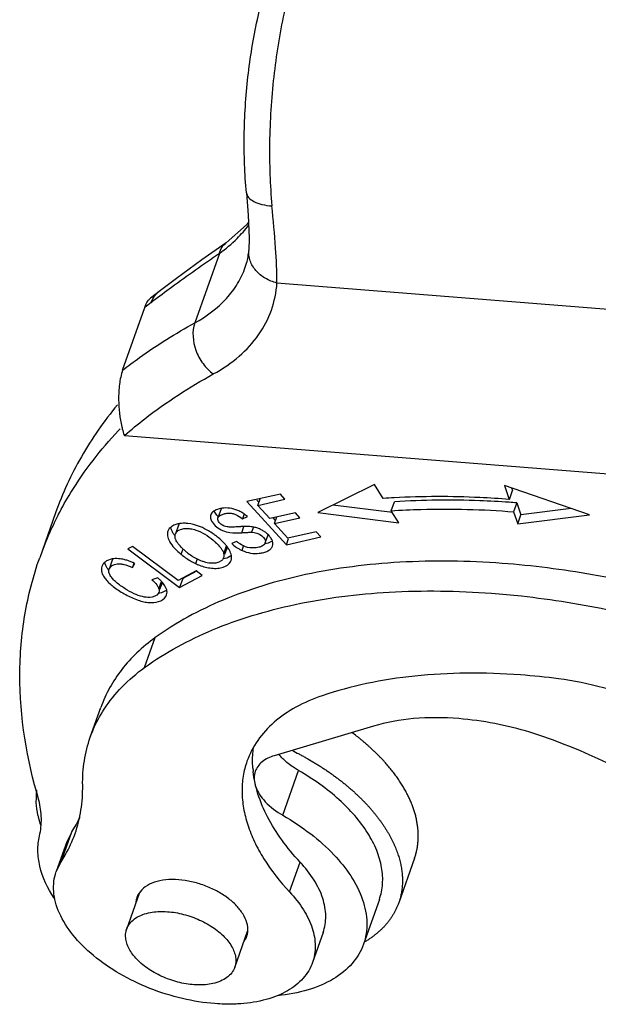
# Model space of a CAD drawing. Units: millimetres. Extents: x 2068 to 2656, y 631 to 1047.
# Drawn here: x 2119 to 2134, y 677 to 702 of the extents above; entities that cross this region are included whole.
import ezdxf

# ---------------------------------------------------------------- set-up
doc = ezdxf.new("R2010")
doc.units = ezdxf.units.MM
doc.header["$LTSCALE"] = 65.395
for name, color, linetype in [('24-TIEJIAN_6_SOLIDLINE', 7, 'CONTINUOUS'), ('24B-TPR_32_SOLIDLINE', 7, 'CONTINUOUS'), ('GUNLUN_1_SOLIDLINE', 7, 'CONTINUOUS'), ('WLSC-2_21_SOLIDLINE', 7, 'CONTINUOUS'), ('XIAODING_7_SOLIDLINE', 7, 'CONTINUOUS')]:
    doc.layers.add(name, color=color, linetype=linetype)

msp = doc.modelspace()

# ---------------------------------------------------------------- linework, layer by layer
at = {"layer": '24-TIEJIAN_6_SOLIDLINE', "color": 7, "linetype": 'Continuous'}
for p, q in [((2127.894, 689.93), (2126.435, 689.203)), ((2128.123, 689.57), (2127.894, 689.93)), ((2125.473, 689.681), (2124.613, 689.486)), ((2125.592, 689.55), (2125.473, 689.681)), ((2133.431, 689.145), (2131.244, 689.902)), ((2131.244, 689.902), (2131.367, 689.543)), ((2131.368, 689.543), (2131.449, 689.773)), ((2131.427, 689.839), (2131.449, 689.773)), ((2124.613, 689.486), (2125.627, 688.377)), ((2124.918, 689.471), (2124.868, 689.526)), ((2124.89, 689.391), (2124.951, 689.562)), ((2124.89, 689.391), (2125.592, 689.55)), ((2128.327, 689.251), (2128.408, 689.481)), ((2131.559, 689.455), (2131.477, 689.225)), ((2131.559, 689.455), (2131.665, 689.147)), ((2119.686, 689.195), (2119.278, 688.043)), ((2123.949, 689.301), (2123.867, 689.071)), ((2124.541, 689.169), (2124.497, 689.046)), ((2125.201, 689.051), (2124.89, 689.391)), ((2125.859, 689.201), (2125.201, 689.051)), ((2125.978, 689.071), (2125.859, 689.201)), ((2126.435, 689.203), (2128.523, 688.942)), ((2128.356, 689.204), (2126.821, 689.396)), ((2128.523, 688.942), (2128.327, 689.251)), ((2131.478, 689.225), (2131.583, 688.917)), ((2132.962, 689.308), (2131.665, 689.147)), ((2124.497, 689.046), (2124.627, 689.101)), ((2125.348, 689.002), (2125.298, 689.057)), ((2125.32, 688.921), (2125.38, 689.092)), ((2125.32, 688.921), (2125.978, 689.071)), ((2125.665, 688.544), (2125.32, 688.921)), ((2131.583, 688.917), (2133.431, 689.145)), ((2131.584, 688.917), (2131.665, 689.147)), ((2122.855, 688.885), (2122.773, 688.655)), ((2124.479, 688.688), (2124.536, 688.847)), ((2124.78, 688.831), (2124.733, 688.697)), ((2126.395, 688.71), (2125.665, 688.544)), ((2126.515, 688.579), (2126.395, 688.71)), ((2124.348, 688.462), (2124.222, 688.407)), ((2125.085, 688.426), (2125.061, 688.387)), ((2125.085, 688.426), (2125.158, 688.634)), ((2125.627, 688.377), (2126.515, 688.579)), ((2125.627, 688.377), (2125.684, 688.537)), ((2121.666, 688.334), (2121.543, 688.268)), ((2121.543, 688.268), (2122.88, 687.277)), ((2122.845, 687.46), (2121.666, 688.334)), ((2122.919, 688.131), (2122.968, 688.269)), ((2124.014, 688.144), (2124.087, 688.349)), ((2124.044, 688.134), (2124.092, 688.27)), ((2124.486, 688.232), (2124.527, 688.348)), ((2121.146, 687.979), (2121.065, 687.749)), ((2121.702, 687.906), (2121.663, 687.794)), ((2123.328, 688.01), (2123.288, 687.896)), ((2121.663, 687.794), (2121.728, 687.897)), ((2123.305, 687.706), (2122.845, 687.46)), ((2123.311, 687.694), (2122.961, 687.507)), ((2123.463, 687.589), (2123.305, 687.706)), ((2122.323, 687.522), (2122.164, 687.478)), ((2122.347, 687.24), (2122.414, 687.43)), ((2122.88, 687.277), (2123.463, 687.589)), ((2122.961, 687.507), (2122.88, 687.277)), ((2122.373, 687.231), (2122.427, 687.382)), ((2127.87, 683.711), (2125.316, 682.948)), ((2125.536, 681.416), (2125.944, 682.567)), ((2128.021, 679.251), (2127.613, 678.099))]:
    msp.add_line(p, q, dxfattribs=at)
for centre, radius, start, end in [((2128.892, 684.137), 10.443, 136.2179, 136.5715), ((2129.471, 669.427), 20.188, 93.0385, 93.828), ((2129.687, 665.555), 23.973, 85.5201, 85.9952), ((2124.066, 688.535), 0.79, 70.5338, 78.1912), ((2124.049, 688.485), 0.843, 63.0775, 70.5341), ((2124.029, 688.445), 0.888, 55.6339, 63.0837), ((2124.022, 688.434), 0.9, 47.7518, 55.6561), ((2127.582, 685.101), 8.81, 152.6726, 160.4857), ((2123.005, 688.832), 0.159, 146.7425, 160.4746), ((2122.781, 688.657), 0.214, 149.8383, 160.4995), ((2124.749, 683.861), 4.99, 93.3611, 94.3762), ((2124.604, 687.919), 0.93, 80.7965, 84.8902), ((2124.616, 687.996), 0.852, 77.9978, 80.7707), ((2124.632, 688.066), 0.781, 70.6445, 78.0449), ((2124.647, 688.111), 0.732, 62.8751, 70.5801), ((2124.647, 688.111), 0.733, 55.0793, 62.8667), ((2124.668, 688.141), 0.696, 46.7861, 55.1222), ((2124.036, 689.351), 1.518, 230.0474, 236.1412), ((2120.983, 686.3), 1.761, 64.975, 66.0699), ((2123.97, 689.39), 1.64, 230.1496, 235.1932), ((2124.027, 689.473), 1.741, 235.2002, 239.9977), ((2124.093, 689.586), 1.872, 240.0025, 244.5259), ((2123.875, 688.088), 0.144, 332.186, 340.5008), ((2123.996, 688.047), 0.22, 331.0125, 340.4607), ((2121.654, 686.741), 1.027, 41.0154, 43.1595), ((2122.3, 687.427), 0.134, 340.566, 352.6389), ((2122.218, 687.197), 0.135, 330.3184, 340.4553)]:
    msp.add_arc(centre, radius, start, end, dxfattribs=at)
for points, knots in [([(2121.28, 691.977), (2120.934, 691.56), (2120.315, 690.676), (2119.863, 689.696), (2119.686, 689.196)], [0, 0, 0, 0, 0.505252, 1, 1, 1, 1]), ([(2119.755, 689.146), (2119.856, 689.34), (2120.294, 690.117), (2120.846, 690.828), (2121.308, 691.316)], [0, 0, 0, 0, 0.245819, 1, 1, 1, 1]), ([(2131.367, 689.543), (2131.115, 689.563), (2130.127, 689.625), (2129.136, 689.625), (2128.401, 689.586)], [0, 0, 0, 0, 0.256007, 1, 1, 1, 1]), ([(2131.361, 689.47), (2131.109, 689.487), (2130.126, 689.54), (2129.139, 689.53), (2128.408, 689.481)], [0, 0, 0, 0, 0.256384, 1, 1, 1, 1]), ([(2124.014, 689.321), (2123.961, 689.316), (2123.862, 689.296), (2123.77, 689.251), (2123.735, 689.222)], [0, 0, 0, 0, 0.536103, 1, 1, 1, 1]), ([(2123.876, 689.1), (2123.864, 689.111), (2123.822, 689.154), (2123.786, 689.204), (2123.77, 689.245)], [0, 0, 0, 0, 0.27039, 1, 1, 1, 1]), ([(2123.867, 689.071), (2123.881, 689.109), (2123.951, 689.152), (2124.047, 689.181), (2124.139, 689.194), (2124.233, 689.186), (2124.358, 689.147), (2124.444, 689.091), (2124.497, 689.046)], [0, 0, 0, 0, 0.175083, 0.304444, 0.440217, 0.570361, 0.703135, 1, 1, 1, 1]), ([(2128.327, 689.251), (2128.581, 689.268), (2129.631, 689.317), (2130.685, 689.287), (2131.478, 689.225)], [0, 0, 0, 0, 0.243113, 1, 1, 1, 1]), ([(2122.971, 688.93), (2122.943, 688.929), (2122.843, 688.921), (2122.743, 688.89), (2122.682, 688.85)], [0, 0, 0, 0, 0.277114, 1, 1, 1, 1]), ([(2123.491, 688.805), (2123.457, 688.821), (2123.328, 688.877), (2123.191, 688.913), (2123.089, 688.924)], [0, 0, 0, 0, 0.266519, 1, 1, 1, 1]), ([(2123.68, 689.145), (2123.67, 689.118), (2123.668, 689.051), (2123.697, 688.992), (2123.715, 688.963)], [0, 0, 0, 0, 0.460239, 1, 1, 1, 1]), ([(2123.715, 688.963), (2123.745, 688.916), (2123.829, 688.829), (2123.987, 688.734), (2124.21, 688.672), (2124.379, 688.681), (2124.479, 688.688)], [0, 0, 0, 0, 0.197226, 0.415456, 0.644917, 1, 1, 1, 1]), ([(2124.368, 688.837), (2124.316, 688.833), (2124.227, 688.829), (2124.112, 688.833), (2124.03, 688.853), (2123.969, 688.888), (2123.919, 688.928), (2123.871, 688.983), (2123.857, 689.041), (2123.867, 689.071)], [0, 0, 0, 0, 0.25054, 0.424227, 0.544362, 0.649444, 0.75543, 0.849618, 1, 1, 1, 1]), ([(2122.579, 688.728), (2122.566, 688.691), (2122.561, 688.599), (2122.593, 688.515), (2122.616, 688.472)], [0, 0, 0, 0, 0.450506, 1, 1, 1, 1]), ([(2122.694, 688.708), (2122.689, 688.719), (2122.671, 688.757), (2122.658, 688.797), (2122.653, 688.828)], [0, 0, 0, 0, 0.269709, 1, 1, 1, 1]), ([(2122.763, 688.601), (2122.756, 688.61), (2122.731, 688.644), (2122.709, 688.681), (2122.694, 688.708)], [0, 0, 0, 0, 0.266211, 1, 1, 1, 1]), ([(2122.773, 688.655), (2122.783, 688.682), (2122.82, 688.734), (2122.911, 688.781), (2123.026, 688.801), (2123.111, 688.797), (2123.155, 688.79)], [0, 0, 0, 0, 0.1957, 0.421254, 0.689694, 1, 1, 1, 1]), ([(2123.155, 688.79), (2123.203, 688.783), (2123.417, 688.728), (2123.608, 688.606), (2123.74, 688.497)], [0, 0, 0, 0, 0.221519, 1, 1, 1, 1]), ([(2123.827, 688.598), (2123.8, 688.618), (2123.694, 688.696), (2123.579, 688.763), (2123.491, 688.805)], [0, 0, 0, 0, 0.255719, 1, 1, 1, 1]), ([(2124.539, 688.847), (2124.532, 688.847), (2124.505, 688.846), (2124.477, 688.844), (2124.457, 688.843)], [0, 0, 0, 0, 0.235394, 1, 1, 1, 1]), ([(2124.479, 688.688), (2124.532, 688.691), (2124.617, 688.696), (2124.701, 688.698), (2124.733, 688.697)], [0, 0, 0, 0, 0.626628, 1, 1, 1, 1]), ([(2124.615, 688.848), (2124.609, 688.848), (2124.584, 688.848), (2124.558, 688.848), (2124.539, 688.847)], [0, 0, 0, 0, 0.230757, 1, 1, 1, 1]), ([(2124.687, 688.845), (2124.682, 688.846), (2124.658, 688.848), (2124.634, 688.848), (2124.615, 688.848)], [0, 0, 0, 0, 0.220346, 1, 1, 1, 1]), ([(2124.733, 688.697), (2124.826, 688.693), (2124.984, 688.658), (2125.107, 688.488), (2125.085, 688.426)], [0, 0, 0, 0, 0.584319, 1, 1, 1, 1]), ([(2122.616, 688.472), (2122.625, 688.455), (2122.671, 688.377), (2122.73, 688.308), (2122.78, 688.258)], [0, 0, 0, 0, 0.220689, 1, 1, 1, 1]), ([(2122.765, 688.565), (2122.764, 688.573), (2122.762, 688.603), (2122.766, 688.634), (2122.773, 688.655)], [0, 0, 0, 0, 0.269545, 1, 1, 1, 1]), ([(2122.782, 688.504), (2122.779, 688.509), (2122.772, 688.529), (2122.767, 688.549), (2122.765, 688.565)], [0, 0, 0, 0, 0.269432, 1, 1, 1, 1]), ([(2122.821, 688.434), (2122.816, 688.44), (2122.802, 688.463), (2122.789, 688.486), (2122.782, 688.504)], [0, 0, 0, 0, 0.270578, 1, 1, 1, 1]), ([(2122.961, 688.275), (2122.947, 688.289), (2122.896, 688.339), (2122.849, 688.393), (2122.821, 688.434)], [0, 0, 0, 0, 0.28491, 1, 1, 1, 1]), ([(2123.74, 688.497), (2123.759, 688.481), (2123.828, 688.421), (2123.892, 688.357), (2123.932, 688.305)], [0, 0, 0, 0, 0.279781, 1, 1, 1, 1]), ([(2123.973, 688.472), (2123.962, 688.483), (2123.915, 688.527), (2123.865, 688.568), (2123.827, 688.598)], [0, 0, 0, 0, 0.24332, 1, 1, 1, 1]), ([(2124.085, 688.35), (2124.077, 688.36), (2124.042, 688.403), (2124.004, 688.443), (2123.973, 688.472)], [0, 0, 0, 0, 0.237026, 1, 1, 1, 1]), ([(2124.222, 688.407), (2124.28, 688.353), (2124.367, 688.291), (2124.461, 688.243), (2124.486, 688.232)], [0, 0, 0, 0, 0.746386, 1, 1, 1, 1]), ([(2124.428, 688.402), (2124.421, 688.407), (2124.394, 688.425), (2124.368, 688.446), (2124.348, 688.462)], [0, 0, 0, 0, 0.240531, 1, 1, 1, 1]), ([(2125.273, 688.473), (2125.259, 688.464), (2125.198, 688.429), (2125.129, 688.409), (2125.076, 688.398)], [0, 0, 0, 0, 0.22878, 1, 1, 1, 1]), ([(2125.27, 688.342), (2125.279, 688.365), (2125.285, 688.418), (2125.262, 688.498), (2125.214, 688.577), (2125.17, 688.625), (2125.145, 688.648)], [0, 0, 0, 0, 0.210169, 0.44162, 0.707267, 1, 1, 1, 1]), ([(2122.78, 688.258), (2122.79, 688.247), (2122.835, 688.203), (2122.882, 688.162), (2122.919, 688.131)], [0, 0, 0, 0, 0.234971, 1, 1, 1, 1]), ([(2123.061, 688.187), (2123.052, 688.195), (2123.018, 688.223), (2122.985, 688.253), (2122.961, 688.275)], [0, 0, 0, 0, 0.264001, 1, 1, 1, 1]), ([(2123.932, 688.305), (2123.938, 688.298), (2123.958, 688.27), (2123.976, 688.24), (2123.988, 688.218)], [0, 0, 0, 0, 0.268546, 1, 1, 1, 1]), ([(2123.988, 688.218), (2123.991, 688.212), (2124.002, 688.188), (2124.01, 688.163), (2124.014, 688.144)], [0, 0, 0, 0, 0.266618, 1, 1, 1, 1]), ([(2124.161, 688.24), (2124.156, 688.249), (2124.133, 688.287), (2124.107, 688.324), (2124.085, 688.35)], [0, 0, 0, 0, 0.234943, 1, 1, 1, 1]), ([(2124.217, 688.052), (2124.216, 688.067), (2124.211, 688.133), (2124.185, 688.195), (2124.161, 688.24)], [0, 0, 0, 0, 0.223474, 1, 1, 1, 1]), ([(2124.853, 688.298), (2124.779, 688.289), (2124.627, 688.296), (2124.489, 688.361), (2124.428, 688.402)], [0, 0, 0, 0, 0.501501, 1, 1, 1, 1]), ([(2124.486, 688.232), (2124.556, 688.2), (2124.702, 688.152), (2124.896, 688.148), (2125.043, 688.177), (2125.145, 688.212), (2125.228, 688.265), (2125.261, 688.317), (2125.27, 688.342)], [0, 0, 0, 0, 0.270686, 0.529288, 0.664375, 0.793979, 0.904853, 1, 1, 1, 1]), ([(2124.941, 688.317), (2124.934, 688.315), (2124.905, 688.307), (2124.875, 688.301), (2124.853, 688.298)], [0, 0, 0, 0, 0.240382, 1, 1, 1, 1]), ([(2125.061, 688.387), (2125.054, 688.379), (2125.02, 688.348), (2124.976, 688.328), (2124.941, 688.317)], [0, 0, 0, 0, 0.218523, 1, 1, 1, 1]), ([(2119.257, 681.803), (2118.944, 682.848), (2118.677, 684.463), (2118.852, 686.574), (2119.109, 687.568), (2119.278, 688.044)], [0, 0, 0, 0, 0.516604, 0.76061, 1, 1, 1, 1]), ([(2121.057, 687.719), (2121.043, 687.737), (2120.998, 687.798), (2120.962, 687.869), (2120.952, 687.923)], [0, 0, 0, 0, 0.285538, 1, 1, 1, 1]), ([(2121.22, 688.02), (2121.195, 688.019), (2121.102, 688.009), (2121.011, 687.973), (2120.959, 687.93)], [0, 0, 0, 0, 0.274032, 1, 1, 1, 1]), ([(2121.448, 687.996), (2121.428, 688), (2121.353, 688.016), (2121.276, 688.022), (2121.22, 688.02)], [0, 0, 0, 0, 0.267045, 1, 1, 1, 1]), ([(2121.581, 687.957), (2121.57, 687.961), (2121.526, 687.976), (2121.482, 687.988), (2121.448, 687.996)], [0, 0, 0, 0, 0.258423, 1, 1, 1, 1]), ([(2121.698, 687.91), (2121.688, 687.915), (2121.65, 687.931), (2121.61, 687.947), (2121.581, 687.957)], [0, 0, 0, 0, 0.256662, 1, 1, 1, 1]), ([(2123.554, 687.922), (2123.524, 687.93), (2123.396, 687.969), (2123.276, 688.033), (2123.19, 688.09)], [0, 0, 0, 0, 0.231102, 1, 1, 1, 1]), ([(2123.657, 687.903), (2123.649, 687.904), (2123.614, 687.909), (2123.58, 687.916), (2123.554, 687.922)], [0, 0, 0, 0, 0.242196, 1, 1, 1, 1]), ([(2124.002, 688.02), (2123.991, 687.998), (2123.901, 687.904), (2123.757, 687.892), (2123.657, 687.903)], [0, 0, 0, 0, 0.202719, 1, 1, 1, 1]), ([(2123.699, 687.775), (2123.752, 687.769), (2123.855, 687.767), (2124.031, 687.798), (2124.151, 687.872), (2124.189, 687.94)], [0, 0, 0, 0, 0.297746, 0.565074, 1, 1, 1, 1]), ([(2124.214, 688.102), (2124.201, 688.091), (2124.139, 688.046), (2124.065, 688.022), (2124.007, 688.012)], [0, 0, 0, 0, 0.229743, 1, 1, 1, 1]), ([(2124.014, 688.144), (2124.016, 688.135), (2124.022, 688.1), (2124.019, 688.064), (2124.011, 688.04)], [0, 0, 0, 0, 0.275294, 1, 1, 1, 1]), ([(2120.878, 687.818), (2120.869, 687.794), (2120.86, 687.739), (2120.877, 687.653), (2120.92, 687.562), (2121.02, 687.427), (2121.211, 687.262), (2121.488, 687.086), (2121.747, 686.968), (2121.955, 686.907), (2122.197, 686.867), (2122.439, 686.92), (2122.524, 687.045)], [0, 0, 0, 0, 0.036702, 0.076915, 0.12351, 0.178179, 0.315105, 0.479381, 0.643906, 0.71864, 0.785384, 1, 1, 1, 1]), ([(2122.335, 687.13), (2122.294, 687.058), (2122.125, 687.007), (2121.911, 687.038), (2121.694, 687.117), (2121.47, 687.244), (2121.285, 687.374), (2121.16, 687.492), (2121.092, 687.58), (2121.054, 687.666), (2121.056, 687.725), (2121.065, 687.749)], [0, 0, 0, 0, 0.154707, 0.269482, 0.411044, 0.575995, 0.749016, 0.827988, 0.896093, 0.952198, 1, 1, 1, 1]), ([(2121.065, 687.749), (2121.092, 687.826), (2121.215, 687.889), (2121.353, 687.889), (2121.488, 687.866), (2121.591, 687.826), (2121.663, 687.794)], [0, 0, 0, 0, 0.375594, 0.498014, 0.640043, 1, 1, 1, 1]), ([(2123.288, 687.896), (2123.322, 687.88), (2123.453, 687.823), (2123.594, 687.785), (2123.699, 687.775)], [0, 0, 0, 0, 0.265051, 1, 1, 1, 1]), ([(2122.164, 687.478), (2122.181, 687.464), (2122.236, 687.415), (2122.286, 687.359), (2122.314, 687.315)], [0, 0, 0, 0, 0.291275, 1, 1, 1, 1]), ([(2122.403, 687.444), (2122.397, 687.45), (2122.371, 687.477), (2122.344, 687.503), (2122.323, 687.522)], [0, 0, 0, 0, 0.237955, 1, 1, 1, 1]), ([(2122.557, 687.155), (2122.556, 687.175), (2122.54, 687.273), (2122.48, 687.356), (2122.429, 687.415)], [0, 0, 0, 0, 0.204527, 1, 1, 1, 1]), ([(2122.314, 687.315), (2122.318, 687.308), (2122.332, 687.285), (2122.342, 687.26), (2122.347, 687.24)], [0, 0, 0, 0, 0.27258, 1, 1, 1, 1]), ([(2122.347, 687.24), (2122.349, 687.233), (2122.355, 687.203), (2122.352, 687.172), (2122.345, 687.152)], [0, 0, 0, 0, 0.270297, 1, 1, 1, 1]), ([(2130.065, 683.902), (2129.679, 683.933), (2128.938, 683.938), (2128.205, 683.811), (2127.87, 683.711)], [0, 0, 0, 0, 0.525102, 1, 1, 1, 1]), ([(2132.502, 683.347), (2132.303, 683.422), (2131.512, 683.689), (2130.685, 683.853), (2130.065, 683.902)], [0, 0, 0, 0, 0.254922, 1, 1, 1, 1]), ([(2138.655, 679.124), (2138.304, 679.572), (2137.483, 680.438), (2135.5, 681.99), (2133.743, 682.881), (2132.502, 683.347)], [0, 0, 0, 0, 0.226564, 0.472412, 1, 1, 1, 1]), ([(2125.316, 682.948), (2125.204, 682.915), (2125.001, 682.823), (2124.861, 682.64), (2124.828, 682.547)], [0, 0, 0, 0, 0.540471, 1, 1, 1, 1]), ([(2125.58, 682.831), (2125.566, 682.843), (2125.515, 682.892), (2125.466, 682.944), (2125.433, 682.985)], [0, 0, 0, 0, 0.257398, 1, 1, 1, 1]), ([(2125.944, 682.567), (2125.91, 682.587), (2125.782, 682.665), (2125.662, 682.756), (2125.58, 682.831)], [0, 0, 0, 0, 0.25842, 1, 1, 1, 1]), ([(2124.798, 682.377), (2124.798, 682.359), (2124.801, 682.287), (2124.817, 682.215), (2124.834, 682.162)], [0, 0, 0, 0, 0.240503, 1, 1, 1, 1]), ([(2128.021, 679.252), (2128.066, 679.379), (2128.122, 679.653), (2128.095, 680.085), (2127.962, 680.53), (2127.636, 681.149), (2126.979, 681.885), (2126.315, 682.353), (2125.944, 682.567)], [0, 0, 0, 0, 0.09629, 0.197048, 0.305798, 0.424663, 0.693957, 1, 1, 1, 1]), ([(2124.834, 682.162), (2124.884, 682.014), (2125.089, 681.719), (2125.371, 681.511), (2125.536, 681.416)], [0, 0, 0, 0, 0.451974, 1, 1, 1, 1]), ([(2119.273, 680.885), (2119.308, 681.031), (2119.339, 681.341), (2119.295, 681.649), (2119.257, 681.803)], [0, 0, 0, 0, 0.485909, 1, 1, 1, 1]), ([(2125.536, 681.416), (2125.785, 681.272), (2126.25, 680.964), (2127.008, 680.291), (2127.441, 679.674), (2127.589, 679.24)], [0, 0, 0, 0, 0.283724, 0.548144, 1, 1, 1, 1]), ([(2119.646, 679.282), (2119.482, 679.534), (2119.289, 679.938), (2119.216, 680.499), (2119.243, 680.762), (2119.273, 680.885)], [0, 0, 0, 0, 0.535104, 0.773888, 1, 1, 1, 1]), ([(2127.589, 679.24), (2127.654, 679.05), (2127.733, 678.666), (2127.675, 678.274), (2127.613, 678.099)], [0, 0, 0, 0, 0.51985, 1, 1, 1, 1]), ([(2127.613, 678.099), (2127.549, 677.918), (2127.337, 677.565), (2126.829, 677.162), (2126.165, 676.888), (2125.667, 676.798), (2125.402, 676.772)], [0, 0, 0, 0, 0.212384, 0.443479, 0.704955, 1, 1, 1, 1])]:
    msp.add_open_spline(points, degree=3, knots=knots, dxfattribs=at)
for points in [[(2123.713, 689.201), (2123.699, 689.185), (2123.687, 689.166), (2123.68, 689.145)], [(2123.735, 689.222), (2123.728, 689.215), (2123.72, 689.208), (2123.713, 689.201)], [(2124.228, 689.308), (2124.158, 689.323), (2124.085, 689.327), (2124.014, 689.321)], [(2123.089, 688.924), (2123.05, 688.928), (2123.01, 688.93), (2122.971, 688.93)], [(2122.637, 688.815), (2122.621, 688.8), (2122.607, 688.783), (2122.596, 688.764)], [(2122.682, 688.85), (2122.666, 688.84), (2122.651, 688.828), (2122.637, 688.815)], [(2124.092, 688.27), (2124.099, 688.289), (2124.102, 688.31), (2124.101, 688.33)], [(2120.959, 687.93), (2120.943, 687.917), (2120.928, 687.902), (2120.915, 687.885)], [(2121.164, 688.014), (2121.157, 688.003), (2121.15, 687.991), (2121.146, 687.979)], [(2124.204, 687.973), (2124.213, 687.999), (2124.217, 688.026), (2124.217, 688.052)], [(2120.915, 687.885), (2120.899, 687.865), (2120.886, 687.842), (2120.878, 687.818)], [(2122.482, 687.174), (2122.436, 687.15), (2122.385, 687.133), (2122.333, 687.125)], [(2122.548, 687.215), (2122.528, 687.199), (2122.505, 687.185), (2122.482, 687.174)], [(2122.546, 687.089), (2122.554, 687.11), (2122.557, 687.133), (2122.557, 687.155)], [(2122.524, 687.045), (2122.533, 687.058), (2122.541, 687.073), (2122.546, 687.089)], [(2124.828, 682.547), (2124.809, 682.492), (2124.799, 682.434), (2124.798, 682.377)]]:
    msp.add_open_spline(points, degree=3, dxfattribs=at)
at = {"layer": '24B-TPR_32_SOLIDLINE', "color": 7, "linetype": 'Continuous'}
for p, q in [((2124.6, 697.435), (2124.6, 697.435)), ((2124.081, 696.148), (2124.082, 696.149)), ((2123.904, 695.875), (2123.27, 694.086)), ((2124.661, 695.952), (2124.661, 695.952)), ((2134.84, 694.361), (2125.386, 695.112)), ((2122.355, 694.897), (2122.132, 694.725)), ((2122.355, 694.897), (2122.355, 694.897)), ((2122.192, 694.641), (2122.147, 694.606)), ((2121.412, 692.869), (2121.983, 694.481)), ((2121.464, 691.192), (2121.45, 691.196)), ((2121.464, 691.192), (2137.191, 689.942))]:
    msp.add_line(p, q, dxfattribs=at)
for points in [[(2124.6, 697.434), (2124.648, 696.858), (2124.67, 696.268), (2124.661, 695.953)], [(2124.655, 696.676), (2124.605, 696.607), (2124.081, 696.148)], [(2124.082, 696.149), (2123.454, 695.706), (2122.796, 695.227), (2122.355, 694.897)]]:
    msp.add_lwpolyline(points, dxfattribs=at)
for centre, radius, start, end in [((2121.569, 699.048), 3.943, 315.0171, 321.5793), ((2121.776, 698.845), 3.654, 305.6306, 314.9828), ((2152.231, 654.812), 49.885, 124.5991, 126.3345), ((2154.558, 651.632), 53.827, 126.324, 126.9627), ((2122.707, 694.432), 0.583, 127.0467, 138.5816), ((2129.838, 684.404), 12.777, 127.0114, 127.9382)]:
    msp.add_arc(centre, radius, start, end, dxfattribs=at)
for points, knots in [([(2125.976, 703.515), (2125.808, 703.042), (2125.531, 702.018), (2125.274, 700.41), (2125.169, 698.746), (2125.206, 697.635), (2125.257, 697.096)], [0, 0, 0, 0, 0.231883, 0.48795, 0.750214, 1, 1, 1, 1]), ([(2124.6, 697.435), (2124.554, 697.92), (2124.52, 698.917), (2124.614, 700.409), (2124.847, 701.856), (2125.099, 702.781), (2125.251, 703.213)], [0, 0, 0, 0, 0.249749, 0.510204, 0.765226, 1, 1, 1, 1]), ([(2124.6, 697.435), (2124.604, 697.39), (2124.654, 697.294), (2124.803, 697.196), (2125.011, 697.126), (2125.17, 697.103), (2125.257, 697.096)], [0, 0, 0, 0, 0.169357, 0.386893, 0.666782, 1, 1, 1, 1]), ([(2125.386, 695.112), (2125.386, 695.41), (2125.352, 696.073), (2125.292, 696.733), (2125.257, 697.096)], [0, 0, 0, 0, 0.450583, 1, 1, 1, 1]), ([(2123.904, 695.875), (2123.918, 695.931), (2123.96, 696.035), (2124.037, 696.118), (2124.081, 696.148)], [0, 0, 0, 0, 0.520116, 1, 1, 1, 1]), ([(2124.571, 695.519), (2124.583, 695.553), (2124.628, 695.694), (2124.652, 695.841), (2124.661, 695.952)], [0, 0, 0, 0, 0.245004, 1, 1, 1, 1]), ([(2125.386, 695.112), (2125.28, 695.139), (2125.08, 695.219), (2124.836, 695.416), (2124.681, 695.67), (2124.654, 695.861), (2124.661, 695.952)], [0, 0, 0, 0, 0.273851, 0.532011, 0.772115, 1, 1, 1, 1]), ([(2123.27, 694.086), (2123.571, 694.251), (2123.985, 694.559), (2124.383, 695.087), (2124.519, 695.373), (2124.571, 695.519)], [0, 0, 0, 0, 0.522326, 0.764313, 1, 1, 1, 1]), ([(2123.747, 692.771), (2123.983, 692.9), (2124.415, 693.193), (2124.933, 693.753), (2125.272, 694.403), (2125.369, 694.875), (2125.386, 695.112)], [0, 0, 0, 0, 0.270657, 0.521347, 0.760746, 1, 1, 1, 1]), ([(2122.147, 694.606), (2122.154, 694.626), (2122.184, 694.702), (2122.229, 694.772), (2122.269, 694.818)], [0, 0, 0, 0, 0.256076, 1, 1, 1, 1]), ([(2121.983, 694.481), (2121.99, 694.5), (2122.015, 694.566), (2122.048, 694.631), (2122.079, 694.671)], [0, 0, 0, 0, 0.286112, 1, 1, 1, 1]), ([(2122.079, 694.671), (2122.084, 694.676), (2122.099, 694.696), (2122.117, 694.714), (2122.132, 694.725)], [0, 0, 0, 0, 0.271821, 1, 1, 1, 1]), ([(2121.412, 692.869), (2121.554, 692.98), (2122.149, 693.423), (2122.779, 693.816), (2123.27, 694.086)], [0, 0, 0, 0, 0.243886, 1, 1, 1, 1]), ([(2123.27, 694.086), (2123.192, 693.865), (2123.231, 693.465), (2123.464, 693.033), (2123.646, 692.845), (2123.747, 692.771)], [0, 0, 0, 0, 0.478313, 0.743445, 1, 1, 1, 1]), ([(2121.412, 692.869), (2121.371, 692.752), (2121.321, 692.499), (2121.297, 692.009), (2121.337, 691.641), (2121.39, 691.413)], [0, 0, 0, 0, 0.251905, 0.522587, 1, 1, 1, 1]), ([(2121.464, 691.192), (2121.633, 691.339), (2122.35, 691.927), (2123.132, 692.432), (2123.747, 692.771)], [0, 0, 0, 0, 0.242215, 1, 1, 1, 1]), ([(2121.39, 691.413), (2121.394, 691.394), (2121.412, 691.321), (2121.433, 691.249), (2121.45, 691.196)], [0, 0, 0, 0, 0.261776, 1, 1, 1, 1])]:
    msp.add_open_spline(points, degree=3, knots=knots, dxfattribs=at)
at = {"layer": 'GUNLUN_1_SOLIDLINE', "color": 7, "linetype": 'Continuous'}
msp.add_line((2128.927, 680.313), (2128.519, 679.161), dxfattribs=at)
for centre, radius, start, end in [((2121.036, 681.859), 1.851, 178.2161, 181.813), ((2120.956, 681.861), 1.771, 173.3861, 178.2205)]:
    msp.add_arc(centre, radius, start, end, dxfattribs=at)
for points, knots in [([(2128.927, 680.313), (2128.932, 680.328), (2128.943, 680.358), (2128.957, 680.404), (2128.969, 680.45), (2128.981, 680.497), (2128.991, 680.545), (2129, 680.592), (2129.007, 680.64), (2129.013, 680.689), (2129.018, 680.738), (2129.021, 680.787), (2129.023, 680.836), (2129.024, 680.886), (2129.023, 680.936), (2129.021, 680.987), (2129.017, 681.037), (2129.013, 681.088), (2129.007, 681.14), (2128.999, 681.191), (2128.99, 681.243), (2128.98, 681.294), (2128.969, 681.347), (2128.952, 681.416), (2128.932, 681.486), (2128.91, 681.556), (2128.892, 681.609), (2128.872, 681.662), (2128.852, 681.715), (2128.83, 681.768), (2128.799, 681.839), (2128.765, 681.909), (2128.729, 681.98), (2128.701, 682.033), (2128.671, 682.086), (2128.64, 682.139), (2128.608, 682.192), (2128.563, 682.263), (2128.516, 682.333), (2128.467, 682.403), (2128.429, 682.455), (2128.39, 682.508), (2128.349, 682.56), (2128.308, 682.612), (2128.25, 682.681), (2128.191, 682.75), (2128.13, 682.818), (2128.083, 682.869), (2128.034, 682.919), (2127.985, 682.97), (2127.934, 683.02), (2127.866, 683.086), (2127.795, 683.152), (2127.722, 683.217), (2127.667, 683.265), (2127.611, 683.313), (2127.553, 683.361), (2127.495, 683.408), (2127.416, 683.47), (2127.355, 683.516), (2127.315, 683.547)], [0, 0, 0, 0, 0.012468, 0.024942, 0.037431, 0.04994, 0.062478, 0.07505, 0.087664, 0.100325, 0.113041, 0.125818, 0.138662, 0.151579, 0.164575, 0.177655, 0.190825, 0.204091, 0.217456, 0.230926, 0.244505, 0.258199, 0.27201, 0.285942, 0.314185, 0.328503, 0.342955, 0.357545, 0.372275, 0.387146, 0.402162, 0.432629, 0.448086, 0.463692, 0.479449, 0.495357, 0.511417, 0.52763, 0.560511, 0.57718, 0.594001, 0.610974, 0.628097, 0.645371, 0.662793, 0.698079, 0.715941, 0.733947, 0.752095, 0.770383, 0.78881, 0.807374, 0.8449, 0.86386, 0.882947, 0.902159, 0.921494, 0.940948, 0.960519, 1, 1, 1, 1]), ([(2125.77, 683.087), (2125.831, 683.057), (2125.923, 683.01), (2126.043, 682.946), (2126.162, 682.88), (2126.279, 682.812), (2126.393, 682.743), (2126.478, 682.69), (2126.562, 682.636), (2126.644, 682.581), (2126.726, 682.526), (2126.805, 682.469), (2126.884, 682.412), (2126.961, 682.354), (2127.037, 682.296), (2127.112, 682.237), (2127.184, 682.177), (2127.256, 682.116), (2127.326, 682.055), (2127.394, 681.994), (2127.461, 681.931), (2127.526, 681.869), (2127.59, 681.805), (2127.651, 681.742), (2127.712, 681.678), (2127.77, 681.613), (2127.827, 681.548), (2127.881, 681.483), (2127.934, 681.418), (2127.986, 681.352), (2128.035, 681.286), (2128.082, 681.219), (2128.128, 681.153), (2128.172, 681.086), (2128.213, 681.019), (2128.266, 680.931), (2128.315, 680.842), (2128.36, 680.752), (2128.392, 680.685), (2128.421, 680.618), (2128.449, 680.551), (2128.475, 680.484), (2128.498, 680.418), (2128.519, 680.351), (2128.539, 680.285), (2128.556, 680.219), (2128.571, 680.153), (2128.583, 680.088), (2128.594, 680.023), (2128.603, 679.958), (2128.609, 679.893), (2128.614, 679.829), (2128.616, 679.766), (2128.616, 679.713), (2128.615, 679.671), (2128.613, 679.63), (2128.609, 679.578), (2128.603, 679.517), (2128.594, 679.456), (2128.584, 679.395), (2128.571, 679.336), (2128.556, 679.277), (2128.539, 679.218), (2128.526, 679.18), (2128.519, 679.161)], [0, 0, 0, 0, 0.039619, 0.059328, 0.078962, 0.117983, 0.137359, 0.156638, 0.175816, 0.194886, 0.213844, 0.232685, 0.251404, 0.269996, 0.288458, 0.306783, 0.324969, 0.343011, 0.360905, 0.378648, 0.396236, 0.413666, 0.430934, 0.448037, 0.464973, 0.481739, 0.498333, 0.514754, 0.530999, 0.547066, 0.562954, 0.578663, 0.594193, 0.609541, 0.62471, 0.639698, 0.669135, 0.683589, 0.697867, 0.711973, 0.725908, 0.739676, 0.753279, 0.766723, 0.78001, 0.793147, 0.806138, 0.818988, 0.831704, 0.844293, 0.85676, 0.869114, 0.881363, 0.893514, 0.899556, 0.905576, 0.917558, 0.929469, 0.941319, 0.953118, 0.964875, 0.976601, 0.988306, 1, 1, 1, 1]), ([(2119.308, 681.161), (2119.298, 681.188), (2119.281, 681.242), (2119.258, 681.323), (2119.238, 681.404), (2119.223, 681.471), (2119.214, 681.524), (2119.205, 681.577), (2119.196, 681.643), (2119.189, 681.722), (2119.186, 681.774), (2119.186, 681.8)], [0, 0, 0, 0, 0.130937, 0.260019, 0.387316, 0.512904, 0.575086, 0.636873, 0.759307, 0.880313, 1, 1, 1, 1]), ([(2128.519, 679.161), (2128.515, 679.148), (2128.506, 679.123), (2128.491, 679.086), (2128.475, 679.049), (2128.458, 679.012), (2128.441, 678.976), (2128.423, 678.94), (2128.403, 678.905), (2128.383, 678.869), (2128.362, 678.835), (2128.34, 678.8), (2128.317, 678.766), (2128.285, 678.721), (2128.244, 678.666), (2128.19, 678.602), (2128.133, 678.539), (2128.073, 678.479), (2128.009, 678.42), (2127.942, 678.363), (2127.872, 678.308), (2127.798, 678.255), (2127.722, 678.204), (2127.669, 678.171), (2127.643, 678.156)], [0, 0, 0, 0, 0.029457, 0.058926, 0.088417, 0.117943, 0.147515, 0.177145, 0.206842, 0.236619, 0.266487, 0.296456, 0.326537, 0.356739, 0.417547, 0.478961, 0.541057, 0.603903, 0.667564, 0.732099, 0.797563, 0.864006, 0.931473, 1, 1, 1, 1])]:
    msp.add_open_spline(points, degree=3, knots=knots, dxfattribs=at)
at = {"layer": 'WLSC-2_21_SOLIDLINE', "color": 7, "linetype": 'Continuous'}
for p, q in [((2121.978, 685.219), (2122.25, 685.987)), ((2120.58, 683.422), (2120.852, 684.19)), ((2119.829, 680.219), (2120.101, 680.987)), ((2120.101, 680.987), (2119.975, 680.733)), ((2119.975, 680.733), (2119.703, 679.966)), ((2119.703, 679.965), (2119.829, 680.219)), ((2125.711, 679.442), (2125.983, 680.209)), ((2126.574, 678.397), (2126.302, 677.629))]:
    msp.add_line(p, q, dxfattribs=at)
for centre, radius, start, end in [((2130.303, 667.053), 18.025, 82.5707, 85.7057), ((2127.388, 682.823), 2.63, 184.2183, 186.1895), ((2117.199, 682.876), 3.463, 326.9345, 334.1505)]:
    msp.add_arc(centre, radius, start, end, dxfattribs=at)
for points, knots in [([(2131.182, 687.897), (2130.305, 687.962), (2128.607, 687.988), (2126.54, 687.731), (2125.031, 687.343), (2123.705, 686.868), (2122.79, 686.377), (2122.25, 685.987)], [0, 0, 0, 0, 0.283541, 0.546205, 0.668788, 0.785237, 1, 1, 1, 1]), ([(2134.292, 687.452), (2134.031, 687.507), (2133.003, 687.705), (2131.961, 687.839), (2131.182, 687.897)], [0, 0, 0, 0, 0.254215, 1, 1, 1, 1]), ([(2121.978, 685.219), (2122.518, 685.609), (2123.433, 686.101), (2124.759, 686.575), (2126.268, 686.963), (2128.335, 687.22), (2130.034, 687.195), (2130.91, 687.129)], [0, 0, 0, 0, 0.214763, 0.331212, 0.453795, 0.716459, 1, 1, 1, 1]), ([(2130.91, 687.129), (2131.167, 687.11), (2132.21, 687.014), (2133.247, 686.846), (2134.02, 686.684)], [0, 0, 0, 0, 0.245486, 1, 1, 1, 1]), ([(2122.25, 685.987), (2122.086, 685.868), (2121.778, 685.614), (2121.382, 685.181), (2121.067, 684.706), (2120.913, 684.364), (2120.852, 684.19)], [0, 0, 0, 0, 0.263538, 0.515821, 0.760013, 1, 1, 1, 1]), ([(2120.937, 684.145), (2121.07, 684.35), (2121.387, 684.742), (2121.77, 685.068), (2121.978, 685.219)], [0, 0, 0, 0, 0.486942, 1, 1, 1, 1]), ([(2131.653, 685.027), (2131.19, 685.062), (2130.282, 685.093), (2128.956, 685.021), (2127.712, 684.831), (2126.925, 684.619), (2126.552, 684.492)], [0, 0, 0, 0, 0.269735, 0.527362, 0.771153, 1, 1, 1, 1]), ([(2138.718, 680.169), (2138.725, 680.291), (2138.715, 680.543), (2138.636, 680.923), (2138.495, 681.309), (2138.218, 681.84), (2137.718, 682.489), (2136.938, 683.195), (2135.996, 683.82), (2134.936, 684.335), (2133.805, 684.718), (2133.024, 684.876), (2132.634, 684.927)], [0, 0, 0, 0, 0.0441, 0.090457, 0.139609, 0.191927, 0.306349, 0.433265, 0.570117, 0.713154, 0.857969, 1, 1, 1, 1]), ([(2126.552, 684.492), (2126.317, 684.413), (2125.879, 684.225), (2125.309, 683.838), (2124.873, 683.366), (2124.681, 682.996), (2124.614, 682.807)], [0, 0, 0, 0, 0.280091, 0.536222, 0.773416, 1, 1, 1, 1]), ([(2120.58, 683.423), (2120.602, 683.486), (2120.7, 683.737), (2120.827, 683.976), (2120.937, 684.145)], [0, 0, 0, 0, 0.248756, 1, 1, 1, 1]), ([(2120.384, 682.183), (2120.38, 682.395), (2120.407, 682.817), (2120.511, 683.227), (2120.58, 683.423)], [0, 0, 0, 0, 0.505432, 1, 1, 1, 1]), ([(2124.765, 682.63), (2124.762, 682.674), (2124.753, 682.847), (2124.763, 683.021), (2124.782, 683.149)], [0, 0, 0, 0, 0.25453, 1, 1, 1, 1]), ([(2124.614, 682.807), (2124.57, 682.683), (2124.504, 682.422), (2124.475, 682.014), (2124.516, 681.591), (2124.626, 681.159), (2124.803, 680.722), (2125.135, 680.123), (2125.465, 679.706), (2125.711, 679.442)], [0, 0, 0, 0, 0.106697, 0.215648, 0.32888, 0.448028, 0.574257, 0.708256, 1, 1, 1, 1]), ([(2125.983, 680.209), (2125.813, 680.391), (2125.506, 680.761), (2125.137, 681.349), (2124.884, 681.941), (2124.794, 682.344), (2124.773, 682.54)], [0, 0, 0, 0, 0.279782, 0.539183, 0.778512, 1, 1, 1, 1]), ([(2120.187, 680.944), (2120.257, 681.139), (2120.36, 681.549), (2120.387, 681.971), (2120.384, 682.183)], [0, 0, 0, 0, 0.494559, 1, 1, 1, 1]), ([(2119.829, 680.219), (2119.866, 680.276), (2120.006, 680.506), (2120.12, 680.753), (2120.187, 680.944)], [0, 0, 0, 0, 0.252172, 1, 1, 1, 1]), ([(2126.574, 678.397), (2126.597, 678.464), (2126.633, 678.604), (2126.654, 678.903), (2126.579, 679.304), (2126.346, 679.776), (2126.116, 680.067), (2125.983, 680.209)], [0, 0, 0, 0, 0.106819, 0.215895, 0.447873, 0.707916, 1, 1, 1, 1]), ([(2123.79, 676.568), (2123.508, 676.589), (2122.938, 676.68), (2122.112, 676.94), (2121.339, 677.312), (2120.666, 677.774), (2120.132, 678.299), (2119.82, 678.782), (2119.679, 679.17), (2119.63, 679.447), (2119.635, 679.715), (2119.675, 679.885), (2119.703, 679.965)], [0, 0, 0, 0, 0.14347, 0.291478, 0.437931, 0.576915, 0.703563, 0.815036, 0.865226, 0.91219, 0.956737, 1, 1, 1, 1]), ([(2122.856, 679.756), (2122.745, 679.764), (2122.533, 679.764), (2122.238, 679.706), (2121.997, 679.593), (2121.877, 679.476), (2121.835, 679.412)], [0, 0, 0, 0, 0.297169, 0.563529, 0.796002, 1, 1, 1, 1]), ([(2124.636, 678.435), (2124.641, 678.506), (2124.621, 678.661), (2124.515, 678.885), (2124.342, 679.102), (2124.111, 679.302), (2123.832, 679.476), (2123.52, 679.616), (2123.192, 679.713), (2122.967, 679.747), (2122.856, 679.756)], [0, 0, 0, 0, 0.089694, 0.191068, 0.306326, 0.434527, 0.572606, 0.716217, 0.860362, 1, 1, 1, 1]), ([(2121.78, 679.301), (2121.776, 679.29), (2121.762, 679.246), (2121.754, 679.201), (2121.751, 679.166)], [0, 0, 0, 0, 0.248403, 1, 1, 1, 1]), ([(2121.835, 679.412), (2121.829, 679.403), (2121.807, 679.368), (2121.79, 679.33), (2121.78, 679.301)], [0, 0, 0, 0, 0.25235, 1, 1, 1, 1]), ([(2125.711, 679.442), (2125.844, 679.299), (2126.074, 679.009), (2126.307, 678.536), (2126.383, 678.136), (2126.361, 677.836), (2126.326, 677.696), (2126.302, 677.629)], [0, 0, 0, 0, 0.292084, 0.552127, 0.784105, 0.893181, 1, 1, 1, 1]), ([(2124.552, 678.189), (2124.558, 678.198), (2124.58, 678.233), (2124.597, 678.27), (2124.607, 678.3)], [0, 0, 0, 0, 0.25235, 1, 1, 1, 1]), ([(2124.607, 678.3), (2124.611, 678.31), (2124.625, 678.354), (2124.633, 678.4), (2124.636, 678.435)], [0, 0, 0, 0, 0.248403, 1, 1, 1, 1]), ([(2126.302, 677.629), (2126.276, 677.555), (2126.207, 677.411), (2126.01, 677.143), (2125.646, 676.863), (2125.09, 676.647), (2124.674, 676.582), (2124.452, 676.566)], [0, 0, 0, 0, 0.104482, 0.211624, 0.44194, 0.703828, 1, 1, 1, 1]), ([(2124.452, 676.566), (2124.399, 676.562), (2124.178, 676.55), (2123.957, 676.556), (2123.79, 676.568)], [0, 0, 0, 0, 0.243011, 1, 1, 1, 1])]:
    msp.add_open_spline(points, degree=3, knots=knots, dxfattribs=at)
at = {"layer": 'XIAODING_7_SOLIDLINE', "color": 7, "linetype": 'Continuous'}
for p, q in [((2121.518, 678.487), (2121.844, 679.408)), ((2124.298, 677.502), (2124.629, 678.436))]:
    msp.add_line(p, q, dxfattribs=at)
for points, knots in [([(2121.518, 678.487), (2121.536, 678.537), (2121.59, 678.636), (2121.718, 678.757), (2121.885, 678.849), (2122.013, 678.888), (2122.081, 678.903)], [0, 0, 0, 0, 0.2203, 0.454594, 0.712909, 1, 1, 1, 1]), ([(2122.081, 678.903), (2122.204, 678.931), (2122.473, 678.952), (2122.884, 678.902), (2123.298, 678.775), (2123.679, 678.583), (2123.951, 678.375), (2124.122, 678.189), (2124.219, 678.048), (2124.288, 677.907), (2124.325, 677.766), (2124.331, 677.629), (2124.313, 677.542), (2124.298, 677.502)], [0, 0, 0, 0, 0.126708, 0.26717, 0.414065, 0.558823, 0.693272, 0.754723, 0.811635, 0.863955, 0.912081, 0.956943, 1, 1, 1, 1]), ([(2123.735, 677.085), (2123.612, 677.057), (2123.343, 677.036), (2122.932, 677.087), (2122.518, 677.214), (2122.137, 677.406), (2121.865, 677.614), (2121.695, 677.8), (2121.597, 677.94), (2121.528, 678.082), (2121.491, 678.223), (2121.485, 678.359), (2121.503, 678.446), (2121.518, 678.487)], [0, 0, 0, 0, 0.126708, 0.26717, 0.414065, 0.558823, 0.693272, 0.754723, 0.811635, 0.863955, 0.912081, 0.956943, 1, 1, 1, 1]), ([(2124.298, 677.502), (2124.281, 677.451), (2124.226, 677.353), (2124.098, 677.232), (2123.931, 677.14), (2123.803, 677.1), (2123.735, 677.085)], [0, 0, 0, 0, 0.2203, 0.454594, 0.712909, 1, 1, 1, 1])]:
    msp.add_open_spline(points, degree=3, knots=knots, dxfattribs=at)

doc.saveas('drawing.dxf')
